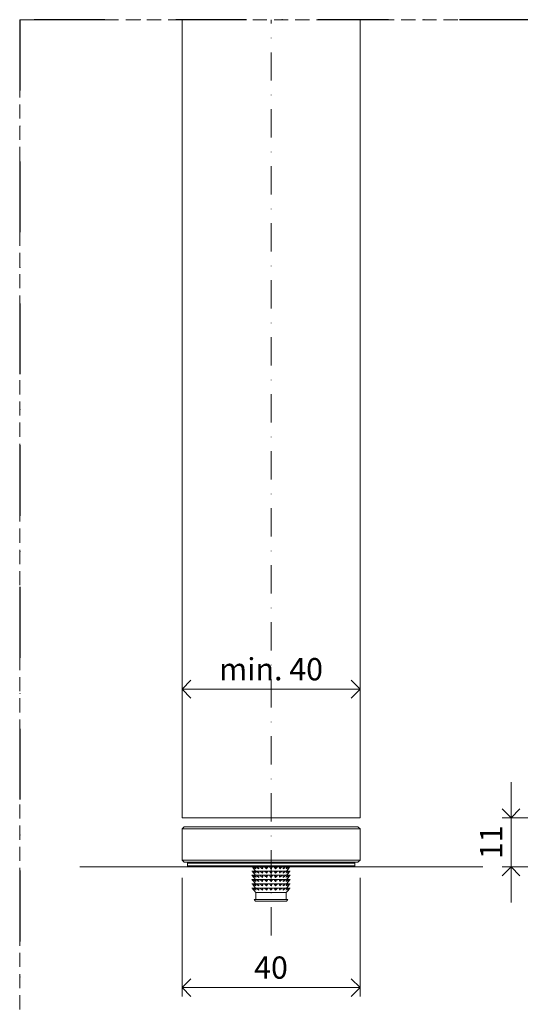
# Model space of a CAD drawing. Units: millimetres. Extents: x 19384 to 20037, y 283 to 979.
# Drawn here: x 19384 to 19496, y 757 to 979 of the extents above; entities that cross this region are included whole.
import ezdxf

# ---------------------------------------------------------------- set-up
doc = ezdxf.new("R2010")
doc.units = ezdxf.units.MM
doc.header["$LTSCALE"] = 0.25
doc.header["$PDMODE"] = 35
doc.header["$PDSIZE"] = -10
doc.linetypes.add('DASHDOTX2', pattern=[50.8, 25.4, -12.7, 0, -12.7])
doc.linetypes.add('DASHED', pattern=[19.05, 12.7, -6.35])
doc.layers.get('0').update_dxf_attribs({"lineweight": 20})
doc.layers.get('Defpoints').update_dxf_attribs({"color": 3})
for name, color, linetype, lineweight in [('dunne lijn', 7, 'Continuous', 15), ('FJ hulplijnen', 252, 'Continuous', 20), ('FJ maatvoering', 250, 'Continuous', 18), ('FJ maatvoering @ 2', 250, 'Continuous', 18), ('FJ onderdelen', 7, 'Continuous', 18)]:
    doc.layers.add(name, color=color, linetype=linetype, lineweight=lineweight)
doc.layers.add('FJ defpoints', color=2, linetype='DASHDOTX2', plot=False)
doc.styles.get("Standard").update_dxf_attribs({"font": 'txt', "height": 2.5})
doc.dimstyles.new('Copy of FritsJurgens', dxfattribs={"dimscale": 15, "dimtxt": 2.5, "dimasz": 2, "dimexe": 1, "dimexo": 2, "dimgap": 1, "dimtad": 1, "dimdec": 1, "dimzin": 12, "dimdsep": 46, "dimtxsty": 'Standard', "dimblk": 'OPEN90', "dimcen": -1, "dimclrd": 256, "dimclre": 8, "dimclrt": 7, "dimadec": 1, "dimazin": 3, "dimtfac": 0.5, "dimtdec": 1, "dimtix": 1, "dimtmove": 0, "dimatfit": 3, "dimldrblk": 'OPEN30', "dimfxl": 3, "dimtvp": 78.125, "dimtolj": 1, "dimtzin": 13, "dimlwd": -1, "dimlwe": -1, "dimarcsym": 0})

# ---------------------------------------------------------------- blocks, each defined once
blk = doc.blocks.new('_Open90')
at = {"color": 0, "linetype": 'ByBlock', "lineweight": -2}
for p, q in [((0, 0), (-1, 0)), ((-0.5, 0.5), (0, 0)), ((0, 0), (-0.5, -0.5))]:
    blk.add_line(p, q, dxfattribs=at)
blk = doc.blocks.new('*D21')
at = {"layer": 'Defpoints', "color": 0}
for p in [(19494.34, 799.38), (19517.71, 799.38), (19569.71, 788.38)]:
    blk.add_point(p, dxfattribs=at)
at = {"layer": 'FJ maatvoering'}
for p, q in [((19494.34, 803.38), (19494.34, 807.38)), ((19494.34, 788.38), (19494.34, 799.38)), ((19494.34, 784.38), (19494.34, 780.38))]:
    blk.add_line(p, q, dxfattribs=at)
at = {"layer": 'FJ maatvoering', "color": 8}
for p, q in [((19513.71, 799.38), (19492.34, 799.38)), ((19565.71, 788.38), (19492.34, 788.38))]:
    blk.add_line(p, q, dxfattribs=at)
at = {"layer": 'FJ maatvoering', "xscale": 4, "yscale": 4, "zscale": 4}
for p, rotation in [((19494.34, 799.38), 270), ((19494.34, 788.38), 90)]:
    blk.add_blockref('_Open90', p, dxfattribs=dict(at, rotation=rotation))
at = {"layer": 'FJ maatvoering', "color": 7, "insert": (19489.84, 793.88), "char_height": 5, "attachment_point": 5, "rotation": 90}
blk.add_mtext('\\A1;11', dxfattribs=at)
blk = doc.blocks.new('_Open30')
at = {"color": 0, "linetype": 'ByBlock', "lineweight": -2}
for p, q in [((-1, 0.268), (0, 0)), ((0, 0), (-1, -0.268)), ((0, 0), (-1, 0))]:
    blk.add_line(p, q, dxfattribs=at)
blk = doc.blocks.new('*D26')
at = {"layer": 'Defpoints', "color": 0}
for p in [(19420.4, 789.88, 20), (19460.4, 789.88, 20), (19460.4, 761.24)]:
    blk.add_point(p, dxfattribs=at)
at = {"layer": 'FJ maatvoering', "color": 8}
for p, q in [((19420.4, 785.88), (19420.4, 759.24)), ((19460.4, 785.88), (19460.4, 759.24))]:
    blk.add_line(p, q, dxfattribs=at)
at = {"layer": 'FJ maatvoering'}
blk.add_line((19424.4, 761.24), (19456.4, 761.24), dxfattribs=at)
at = {"layer": 'FJ maatvoering', "xscale": 4, "yscale": 4, "zscale": 4, "rotation": 180}
blk.add_blockref('_Open90', (19420.4, 761.24), dxfattribs=at)
at = {"layer": 'FJ maatvoering', "xscale": 4, "yscale": 4, "zscale": 4}
blk.add_blockref('_Open90', (19460.4, 761.24), dxfattribs=at)
at = {"layer": 'FJ maatvoering', "color": 7, "insert": (19440.4, 765.74), "char_height": 5, "attachment_point": 5}
blk.add_mtext('\\A1;40', dxfattribs=at)
blk = doc.blocks.new('*D27')
at = {"layer": 'Defpoints', "color": 0}
for p in [(19420.4, 827.99, 15.34), (19460.4, 828.25), (19460.4, 827.99, 15.34)]:
    blk.add_point(p, dxfattribs=at)
at = {"layer": 'FJ maatvoering', "color": 8}
for p, q in [((19420.4, 831.99), (19420.4, 830.25)), ((19460.4, 831.99), (19460.4, 830.25))]:
    blk.add_line(p, q, dxfattribs=at)
at = {"layer": 'FJ maatvoering'}
blk.add_line((19424.4, 828.25), (19456.4, 828.25), dxfattribs=at)
at = {"layer": 'FJ maatvoering', "xscale": 4, "yscale": 4, "zscale": 4, "rotation": 180}
blk.add_blockref('_Open90', (19420.4, 828.25), dxfattribs=at)
at = {"layer": 'FJ maatvoering', "xscale": 4, "yscale": 4, "zscale": 4}
blk.add_blockref('_Open90', (19460.4, 828.25), dxfattribs=at)
at = {"layer": 'FJ maatvoering', "color": 7, "insert": (19440.4, 832.75), "char_height": 5, "attachment_point": 5}
blk.add_mtext('\\A1;min. 40', dxfattribs=at)

msp = doc.modelspace()

# ---------------------------------------------------------------- linework, layer by layer
msp.add_line((19397.44, 788.38), (19487.98, 788.38))
at = {"layer": 'Defpoints', "linetype": 'DASHED', "lineweight": 9}
for q in [(19880.82, 978.61), (19383.93, 319.59)]:
    msp.add_line((19383.93, 978.61), q, dxfattribs=at)
at = {"layer": 'dunne lijn', "color": 155, "elevation": -0.23}
msp.add_lwpolyline([(19420.4, 978.61), (19420.4, 799.38), (19460.4, 799.38), (19460.4, 978.61)], dxfattribs=at)
at = {"layer": 'FJ defpoints', "linetype": 'DASHDOTX2', "ltscale": 2.5}
msp.add_lwpolyline([(19383.93, 593.26), (19880.82, 593.26), (19880.82, 978.61), (19383.93, 978.61)], close=True, dxfattribs=at)
at = {"layer": 'FJ hulplijnen', "linetype": 'DASHDOTX2'}
msp.add_line((19440.4, 772.93, 1.08), (19440.4, 978.61, 20), dxfattribs=at)
at = {"layer": 'FJ onderdelen', "linetype": 'Continuous', "lineweight": 9}
for p, q in [((19436.12, 787.42, 20), (19436.17, 787.42, 20)), ((19436.17, 787.42, 20), (19436.36, 787.42, 20)), ((19436.36, 787.42, 20), (19436.5, 787.42, 20)), ((19436.9, 787.42, 20), (19436.5, 787.9, 20)), ((19436.5, 787.42, 20), (19436.88, 787.42, 20)), ((19436.88, 787.42, 20), (19437.1, 787.42, 20)), ((19437.1, 787.42, 20), (19437.64, 787.42, 20)), ((19437.64, 787.42, 20), (19437.93, 787.42, 20)), ((19437.93, 787.42, 20), (19438.45, 787.42, 20)), ((19438.45, 787.9, 20), (19438.45, 788.38, 20)), ((19438.45, 787.42, 20), (19438.59, 787.42, 20)), ((19438.45, 786.95, 20), (19438.45, 787.42, 20)), ((19438.59, 787.42, 20), (19438.92, 787.42, 20)), ((19438.92, 787.42, 20), (19439.39, 787.42, 20)), ((19439.39, 787.9, 20), (19439.39, 788.38, 20)), ((19439.39, 787.42, 20), (19439.66, 787.42, 20)), ((19439.39, 786.95, 20), (19439.39, 787.42, 20)), ((19439.66, 787.42, 20), (19440.02, 787.42, 20)), ((19440.02, 787.42, 20), (19440.4, 787.42, 20)), ((19440.4, 787.9, 20), (19440.4, 788.38, 20)), ((19440.4, 787.42, 20), (19440.78, 787.42, 20)), ((19440.4, 786.95, 20), (19440.4, 787.42, 20)), ((19440.78, 787.42, 20), (19441.14, 787.42, 20)), ((19441.14, 787.42, 20), (19441.41, 787.42, 20)), ((19441.41, 787.9, 20), (19441.41, 788.38, 20)), ((19441.41, 787.42, 20), (19441.88, 787.42, 20)), ((19441.41, 786.95, 20), (19441.41, 787.42, 20)), ((19441.88, 787.42, 20), (19442.21, 787.42, 20)), ((19442.21, 787.42, 20), (19442.35, 787.42, 20)), ((19442.35, 787.9, 20), (19442.35, 788.38, 20)), ((19442.35, 787.42, 20), (19442.87, 787.42, 20)), ((19442.35, 786.95, 20), (19442.35, 787.42, 20)), ((19442.87, 787.42, 20), (19443.16, 787.42, 20)), ((19443.16, 787.42, 20), (19443.7, 787.42, 20)), ((19443.7, 787.42, 20), (19443.92, 787.42, 20)), ((19444.3, 787.9, 20), (19443.9, 787.42, 20)), ((19443.92, 787.42, 20), (19444.3, 787.42, 20)), ((19444.3, 787.42, 20), (19444.44, 787.42, 20)), ((19444.44, 787.42, 20), (19444.64, 787.42, 20)), ((19444.64, 787.42, 20), (19444.68, 787.42, 20)), ((19436.12, 786.47, 20), (19436.17, 786.47, 20)), ((19436.12, 785.52, 20), (19436.17, 785.52, 20)), ((19436.17, 786.47, 20), (19436.36, 786.47, 20)), ((19436.17, 785.52, 20), (19436.36, 785.52, 20)), ((19436.36, 786.47, 20), (19436.5, 786.47, 20)), ((19436.36, 785.52, 20), (19436.5, 785.52, 20)), ((19436.9, 786.47, 20), (19436.5, 786.95, 20)), ((19436.5, 786.47, 20), (19436.88, 786.47, 20)), ((19436.9, 785.52, 20), (19436.5, 785.99, 20)), ((19436.5, 785.52, 20), (19436.88, 785.52, 20)), ((19436.9, 784.56, 20), (19436.5, 785.04, 20)), ((19436.88, 786.47, 20), (19437.1, 786.47, 20)), ((19436.88, 785.52, 20), (19437.1, 785.52, 20)), ((19437.1, 786.47, 20), (19437.64, 786.47, 20)), ((19437.1, 785.52, 20), (19437.64, 785.52, 20)), ((19437.64, 786.47, 20), (19437.93, 786.47, 20)), ((19437.64, 785.52, 20), (19437.93, 785.52, 20)), ((19437.93, 786.47, 20), (19438.45, 786.47, 20)), ((19437.93, 785.52, 20), (19438.45, 785.52, 20)), ((19438.45, 786.47, 20), (19438.59, 786.47, 20)), ((19438.45, 785.99, 20), (19438.45, 786.47, 20)), ((19438.45, 785.04, 20), (19438.45, 785.52, 20)), ((19438.45, 785.52, 20), (19438.59, 785.52, 20)), ((19438.59, 786.47, 20), (19438.92, 786.47, 20)), ((19438.59, 785.52, 20), (19438.92, 785.52, 20)), ((19438.92, 786.47, 20), (19439.39, 786.47, 20)), ((19438.92, 785.52, 20), (19439.39, 785.52, 20)), ((19439.39, 785.99, 20), (19439.39, 786.47, 20)), ((19439.39, 786.47, 20), (19439.66, 786.47, 20)), ((19439.39, 785.04, 20), (19439.39, 785.52, 20)), ((19439.39, 785.52, 20), (19439.66, 785.52, 20)), ((19439.66, 786.47, 20), (19440.02, 786.47, 20)), ((19439.66, 785.52, 20), (19440.02, 785.52, 20)), ((19440.02, 786.47, 20), (19440.4, 786.47, 20)), ((19440.02, 785.52, 20), (19440.4, 785.52, 20)), ((19440.4, 786.47, 20), (19440.78, 786.47, 20)), ((19440.4, 785.99, 20), (19440.4, 786.47, 20)), ((19440.4, 785.04, 20), (19440.4, 785.52, 20)), ((19440.4, 785.52, 20), (19440.78, 785.52, 20)), ((19440.78, 786.47, 20), (19441.14, 786.47, 20)), ((19440.78, 785.52, 20), (19441.14, 785.52, 20)), ((19441.14, 786.47, 20), (19441.41, 786.47, 20)), ((19441.14, 785.52, 20), (19441.41, 785.52, 20)), ((19441.41, 786.47, 20), (19441.88, 786.47, 20)), ((19441.41, 785.99, 20), (19441.41, 786.47, 20)), ((19441.41, 785.04, 20), (19441.41, 785.52, 20)), ((19441.41, 785.52, 20), (19441.88, 785.52, 20)), ((19441.88, 786.47, 20), (19442.21, 786.47, 20)), ((19441.88, 785.52, 20), (19442.21, 785.52, 20)), ((19442.21, 786.47, 20), (19442.35, 786.47, 20)), ((19442.21, 785.52, 20), (19442.35, 785.52, 20)), ((19442.35, 786.47, 20), (19442.87, 786.47, 20)), ((19442.35, 785.99, 20), (19442.35, 786.47, 20)), ((19442.35, 785.52, 20), (19442.87, 785.52, 20)), ((19442.35, 785.04, 20), (19442.35, 785.52, 20)), ((19442.87, 786.47, 20), (19443.16, 786.47, 20)), ((19442.87, 785.52, 20), (19443.16, 785.52, 20)), ((19443.16, 786.47, 20), (19443.7, 786.47, 20)), ((19443.16, 785.52, 20), (19443.7, 785.52, 20)), ((19443.7, 786.47, 20), (19443.92, 786.47, 20)), ((19443.7, 785.52, 20), (19443.92, 785.52, 20)), ((19444.3, 786.95, 20), (19443.9, 786.47, 20)), ((19444.3, 785.99, 20), (19443.9, 785.52, 20)), ((19444.3, 785.04, 20), (19443.9, 784.56, 20)), ((19443.92, 786.47, 20), (19444.3, 786.47, 20)), ((19443.92, 785.52, 20), (19444.3, 785.52, 20)), ((19444.3, 786.47, 20), (19444.44, 786.47, 20)), ((19444.3, 785.52, 20), (19444.44, 785.52, 20)), ((19444.44, 786.47, 20), (19444.64, 786.47, 20)), ((19444.44, 785.52, 20), (19444.64, 785.52, 20)), ((19444.64, 786.47, 20), (19444.68, 786.47, 20)), ((19444.64, 785.52, 20), (19444.68, 785.52, 20)), ((19436.12, 784.56, 20), (19436.17, 784.56, 20)), ((19436.12, 783.61, 20), (19436.17, 783.61, 20)), ((19436.17, 784.56, 20), (19436.36, 784.56, 20)), ((19436.17, 783.61, 20), (19436.36, 783.61, 20)), ((19436.36, 784.56, 20), (19436.5, 784.56, 20)), ((19436.36, 783.61, 20), (19436.5, 783.61, 20)), ((19436.5, 784.56, 20), (19436.88, 784.56, 20)), ((19436.9, 783.61, 20), (19436.5, 784.09, 20)), ((19436.5, 783.61, 20), (19436.88, 783.61, 20)), ((19436.98, 782.57, 20), (19436.5, 783.13, 20)), ((19436.88, 784.56, 20), (19437.1, 784.56, 20)), ((19436.88, 783.61, 20), (19437.1, 783.61, 20)), ((19437.1, 784.56, 20), (19437.64, 784.56, 20)), ((19437.1, 783.61, 20), (19437.64, 783.61, 20)), ((19437.64, 784.56, 20), (19437.93, 784.56, 20)), ((19437.64, 783.61, 20), (19437.93, 783.61, 20)), ((19437.93, 784.56, 20), (19438.45, 784.56, 20)), ((19437.93, 783.61, 20), (19438.45, 783.61, 20)), ((19438.45, 784.56, 20), (19438.59, 784.56, 20)), ((19438.45, 784.09, 20), (19438.45, 784.56, 20)), ((19438.45, 783.61, 20), (19438.59, 783.61, 20)), ((19438.45, 783.13, 20), (19438.45, 783.61, 20)), ((19438.59, 784.56, 20), (19438.92, 784.56, 20)), ((19438.59, 783.61, 20), (19438.92, 783.61, 20)), ((19438.92, 784.56, 20), (19439.39, 784.56, 20)), ((19438.92, 783.61, 20), (19439.39, 783.61, 20)), ((19439.39, 784.56, 20), (19439.66, 784.56, 20)), ((19439.39, 784.09, 20), (19439.39, 784.56, 20)), ((19439.39, 783.61, 20), (19439.66, 783.61, 20)), ((19439.39, 783.13, 20), (19439.39, 783.61, 20)), ((19439.66, 784.56, 20), (19440.02, 784.56, 20)), ((19439.66, 783.61, 20), (19440.02, 783.61, 20)), ((19440.02, 784.56, 20), (19440.4, 784.56, 20)), ((19440.02, 783.61, 20), (19440.4, 783.61, 20)), ((19440.4, 784.09, 20), (19440.4, 784.56, 20)), ((19440.4, 784.56, 20), (19440.78, 784.56, 20)), ((19440.4, 783.13, 20), (19440.4, 783.61, 20)), ((19440.4, 783.61, 20), (19440.78, 783.61, 20)), ((19440.78, 784.56, 20), (19441.14, 784.56, 20)), ((19440.78, 783.61, 20), (19441.14, 783.61, 20)), ((19441.14, 784.56, 20), (19441.41, 784.56, 20)), ((19441.14, 783.61, 20), (19441.41, 783.61, 20)), ((19441.41, 784.56, 20), (19441.88, 784.56, 20)), ((19441.41, 784.09, 20), (19441.41, 784.56, 20)), ((19441.41, 783.13, 20), (19441.41, 783.61, 20)), ((19441.41, 783.61, 20), (19441.88, 783.61, 20)), ((19441.88, 784.56, 20), (19442.21, 784.56, 20)), ((19441.88, 783.61, 20), (19442.21, 783.61, 20)), ((19442.21, 784.56, 20), (19442.35, 784.56, 20)), ((19442.21, 783.61, 20), (19442.35, 783.61, 20)), ((19442.35, 784.09, 20), (19442.35, 784.56, 20)), ((19442.35, 784.56, 20), (19442.87, 784.56, 20)), ((19442.35, 783.61, 20), (19442.87, 783.61, 20)), ((19442.35, 783.13, 20), (19442.35, 783.61, 20)), ((19442.87, 784.56, 20), (19443.16, 784.56, 20)), ((19442.87, 783.61, 20), (19443.16, 783.61, 20)), ((19443.16, 784.56, 20), (19443.7, 784.56, 20)), ((19443.16, 783.61, 20), (19443.7, 783.61, 20)), ((19443.7, 784.56, 20), (19443.92, 784.56, 20)), ((19443.7, 783.61, 20), (19443.92, 783.61, 20)), ((19444.3, 783.13, 20), (19443.83, 782.57, 20)), ((19444.3, 784.09, 20), (19443.9, 783.61, 20)), ((19443.92, 784.56, 20), (19444.3, 784.56, 20)), ((19443.92, 783.61, 20), (19444.3, 783.61, 20)), ((19444.3, 784.56, 20), (19444.44, 784.56, 20)), ((19444.3, 783.61, 20), (19444.44, 783.61, 20)), ((19444.44, 784.56, 20), (19444.64, 784.56, 20)), ((19444.44, 783.61, 20), (19444.64, 783.61, 20)), ((19444.64, 784.56, 20), (19444.68, 784.56, 20)), ((19444.64, 783.61, 20), (19444.68, 783.61, 20)), ((19436.9, 780.68, 20), (19436.59, 781.05, 20)), ((19444.21, 781.05, 20), (19436.59, 781.05, 20)), ((19443.9, 780.68, 20), (19436.9, 780.68, 20)), ((19436.98, 781.05, 20), (19436.98, 782.57, 20)), ((19443.83, 782.57, 20), (19436.98, 782.57, 20)), ((19443.83, 782.57, 20), (19443.83, 781.05, 20)), ((19444.21, 781.05, 20), (19443.9, 780.68, 20))]:
    msp.add_line(p, q, dxfattribs=at)
at = {"layer": 'FJ onderdelen', "lineweight": 18, "elevation": 20}
for points in [[(19420.4, 796.88), (19460.4, 796.88), (19459.9, 797.38), (19420.9, 797.38), (19420.4, 796.88)], [(19420.4, 789.88), (19420.9, 789.38), (19459.9, 789.38), (19460.4, 789.88), (19420.4, 789.88)], [(19421.6, 789.18), (19421.8, 789.38), (19459, 789.38), (19459.2, 789.18), (19421.6, 789.18)], [(19421.6, 788.58), (19421.8, 788.38), (19459, 788.38), (19459.2, 788.58), (19421.6, 788.58)]]:
    msp.add_lwpolyline(points, dxfattribs=at)
for points in [[(19420.4, 796.88), (19460.4, 796.88), (19460.4, 789.88), (19420.4, 789.88)], [(19421.6, 789.18), (19459.2, 789.18), (19459.2, 788.58), (19421.6, 788.58)]]:
    msp.add_lwpolyline(points, close=True, dxfattribs=at)
at = {"layer": 'FJ onderdelen', "linetype": 'Continuous', "lineweight": 9}
for points in [[(19436.12, 788.38, 20), (19436.24, 788.21, 20), (19436.37, 788.05, 20), (19436.5, 787.9, 20)], [(19436.12, 787.42, 20), (19436.24, 787.26, 20), (19436.37, 787.1, 20), (19436.5, 786.95, 20)], [(19436.63, 787.9, 20), (19436.48, 788.05, 20), (19436.32, 788.21, 20), (19436.17, 788.38, 20)], [(19436.63, 786.95, 20), (19436.48, 787.1, 20), (19436.32, 787.26, 20), (19436.17, 787.42, 20)], [(19436.36, 788.38, 20), (19436.45, 788.21, 20), (19436.54, 788.05, 20), (19436.63, 787.9, 20)], [(19436.36, 787.42, 20), (19436.45, 787.26, 20), (19436.54, 787.1, 20), (19436.63, 786.95, 20)], [(19437.02, 787.9, 20), (19436.85, 788.05, 20), (19436.67, 788.21, 20), (19436.5, 788.38, 20)], [(19437.02, 786.95, 20), (19436.85, 787.1, 20), (19436.67, 787.26, 20), (19436.5, 787.42, 20)], [(19436.88, 788.38, 20), (19436.93, 788.21, 20), (19436.98, 788.05, 20), (19437.02, 787.9, 20)], [(19436.88, 787.42, 20), (19436.93, 787.26, 20), (19436.98, 787.1, 20), (19437.02, 786.95, 20)], [(19437.64, 787.9, 20), (19437.46, 788.05, 20), (19437.28, 788.21, 20), (19437.1, 788.38, 20)], [(19437.64, 786.95, 20), (19437.46, 787.1, 20), (19437.28, 787.26, 20), (19437.1, 787.42, 20)], [(19437.64, 788.38, 20), (19437.64, 788.21, 20), (19437.64, 788.05, 20), (19437.64, 787.9, 20)], [(19437.64, 787.42, 20), (19437.64, 787.26, 20), (19437.64, 787.1, 20), (19437.64, 786.95, 20)], [(19438.45, 787.9, 20), (19438.27, 788.05, 20), (19438.1, 788.21, 20), (19437.93, 788.38, 20)], [(19438.45, 786.95, 20), (19438.27, 787.1, 20), (19438.1, 787.26, 20), (19437.93, 787.42, 20)], [(19438.59, 788.38, 20), (19438.55, 788.21, 20), (19438.5, 788.05, 20), (19438.45, 787.9, 20)], [(19438.59, 787.42, 20), (19438.55, 787.26, 20), (19438.5, 787.1, 20), (19438.45, 786.95, 20)], [(19439.39, 787.9, 20), (19439.23, 788.05, 20), (19439.08, 788.21, 20), (19438.92, 788.38, 20)], [(19439.39, 786.95, 20), (19439.23, 787.1, 20), (19439.08, 787.26, 20), (19438.92, 787.42, 20)], [(19439.66, 788.38, 20), (19439.57, 788.21, 20), (19439.48, 788.05, 20), (19439.39, 787.9, 20)], [(19439.66, 787.42, 20), (19439.57, 787.26, 20), (19439.48, 787.1, 20), (19439.39, 786.95, 20)], [(19440.4, 787.9, 20), (19440.27, 788.05, 20), (19440.14, 788.21, 20), (19440.02, 788.38, 20)], [(19440.4, 786.95, 20), (19440.27, 787.1, 20), (19440.14, 787.26, 20), (19440.02, 787.42, 20)], [(19440.78, 788.38, 20), (19440.66, 788.21, 20), (19440.53, 788.05, 20), (19440.4, 787.9, 20)], [(19440.78, 787.42, 20), (19440.66, 787.26, 20), (19440.53, 787.1, 20), (19440.4, 786.95, 20)], [(19441.41, 787.9, 20), (19441.32, 788.05, 20), (19441.23, 788.21, 20), (19441.14, 788.38, 20)], [(19441.41, 786.95, 20), (19441.32, 787.1, 20), (19441.23, 787.26, 20), (19441.14, 787.42, 20)], [(19441.88, 788.38, 20), (19441.73, 788.21, 20), (19441.57, 788.05, 20), (19441.41, 787.9, 20)], [(19441.88, 787.42, 20), (19441.73, 787.26, 20), (19441.57, 787.1, 20), (19441.41, 786.95, 20)], [(19442.35, 787.9, 20), (19442.3, 788.05, 20), (19442.26, 788.21, 20), (19442.21, 788.38, 20)], [(19442.35, 786.95, 20), (19442.3, 787.1, 20), (19442.26, 787.26, 20), (19442.21, 787.42, 20)], [(19442.87, 788.38, 20), (19442.7, 788.21, 20), (19442.53, 788.05, 20), (19442.35, 787.9, 20)], [(19442.87, 787.42, 20), (19442.7, 787.26, 20), (19442.53, 787.1, 20), (19442.35, 786.95, 20)], [(19443.7, 788.38, 20), (19443.52, 788.21, 20), (19443.34, 788.05, 20), (19443.16, 787.9, 20)], [(19443.16, 787.9, 20), (19443.16, 788.05, 20), (19443.16, 788.21, 20), (19443.16, 788.38, 20)], [(19443.7, 787.42, 20), (19443.52, 787.26, 20), (19443.34, 787.1, 20), (19443.16, 786.95, 20)], [(19443.16, 786.95, 20), (19443.16, 787.1, 20), (19443.16, 787.26, 20), (19443.16, 787.42, 20)], [(19444.3, 788.38, 20), (19444.13, 788.21, 20), (19443.96, 788.05, 20), (19443.78, 787.9, 20)], [(19443.78, 787.9, 20), (19443.83, 788.05, 20), (19443.87, 788.21, 20), (19443.92, 788.38, 20)], [(19443.78, 786.95, 20), (19443.83, 787.1, 20), (19443.87, 787.26, 20), (19443.92, 787.42, 20)], [(19444.3, 787.42, 20), (19444.13, 787.26, 20), (19443.96, 787.1, 20), (19443.78, 786.95, 20)], [(19444.64, 788.38, 20), (19444.48, 788.21, 20), (19444.33, 788.05, 20), (19444.17, 787.9, 20)], [(19444.17, 787.9, 20), (19444.26, 788.05, 20), (19444.35, 788.21, 20), (19444.44, 788.38, 20)], [(19444.64, 787.42, 20), (19444.48, 787.26, 20), (19444.33, 787.1, 20), (19444.17, 786.95, 20)], [(19444.17, 786.95, 20), (19444.26, 787.1, 20), (19444.35, 787.26, 20), (19444.44, 787.42, 20)], [(19444.3, 787.9, 20), (19444.43, 788.05, 20), (19444.56, 788.21, 20), (19444.68, 788.38, 20)], [(19444.3, 786.95, 20), (19444.43, 787.1, 20), (19444.56, 787.26, 20), (19444.68, 787.42, 20)], [(19436.12, 786.47, 20), (19436.24, 786.31, 20), (19436.37, 786.15, 20), (19436.5, 785.99, 20)], [(19436.12, 785.52, 20), (19436.24, 785.35, 20), (19436.37, 785.19, 20), (19436.5, 785.04, 20)], [(19436.63, 785.99, 20), (19436.48, 786.15, 20), (19436.32, 786.31, 20), (19436.17, 786.47, 20)], [(19436.63, 785.04, 20), (19436.48, 785.19, 20), (19436.32, 785.35, 20), (19436.17, 785.52, 20)], [(19436.36, 786.47, 20), (19436.45, 786.31, 20), (19436.54, 786.15, 20), (19436.63, 785.99, 20)], [(19436.36, 785.52, 20), (19436.45, 785.35, 20), (19436.54, 785.19, 20), (19436.63, 785.04, 20)], [(19437.02, 785.99, 20), (19436.85, 786.15, 20), (19436.67, 786.31, 20), (19436.5, 786.47, 20)], [(19437.02, 785.04, 20), (19436.85, 785.19, 20), (19436.67, 785.35, 20), (19436.5, 785.52, 20)], [(19436.88, 786.47, 20), (19436.93, 786.31, 20), (19436.98, 786.15, 20), (19437.02, 785.99, 20)], [(19436.88, 785.52, 20), (19436.93, 785.35, 20), (19436.98, 785.19, 20), (19437.02, 785.04, 20)], [(19437.64, 785.99, 20), (19437.46, 786.15, 20), (19437.28, 786.31, 20), (19437.1, 786.47, 20)], [(19437.64, 785.04, 20), (19437.46, 785.19, 20), (19437.28, 785.35, 20), (19437.1, 785.52, 20)], [(19437.64, 786.47, 20), (19437.64, 786.31, 20), (19437.64, 786.15, 20), (19437.64, 785.99, 20)], [(19437.64, 785.52, 20), (19437.64, 785.35, 20), (19437.64, 785.19, 20), (19437.64, 785.04, 20)], [(19438.45, 785.99, 20), (19438.27, 786.15, 20), (19438.1, 786.31, 20), (19437.93, 786.47, 20)], [(19438.45, 785.04, 20), (19438.27, 785.19, 20), (19438.1, 785.35, 20), (19437.93, 785.52, 20)], [(19438.59, 786.47, 20), (19438.55, 786.31, 20), (19438.5, 786.15, 20), (19438.45, 785.99, 20)], [(19438.59, 785.52, 20), (19438.55, 785.35, 20), (19438.5, 785.19, 20), (19438.45, 785.04, 20)], [(19439.39, 785.99, 20), (19439.23, 786.15, 20), (19439.08, 786.31, 20), (19438.92, 786.47, 20)], [(19439.39, 785.04, 20), (19439.23, 785.19, 20), (19439.08, 785.35, 20), (19438.92, 785.52, 20)], [(19439.66, 786.47, 20), (19439.57, 786.31, 20), (19439.48, 786.15, 20), (19439.39, 785.99, 20)], [(19439.66, 785.52, 20), (19439.57, 785.35, 20), (19439.48, 785.19, 20), (19439.39, 785.04, 20)], [(19440.4, 785.99, 20), (19440.27, 786.15, 20), (19440.14, 786.31, 20), (19440.02, 786.47, 20)], [(19440.4, 785.04, 20), (19440.27, 785.19, 20), (19440.14, 785.35, 20), (19440.02, 785.52, 20)], [(19440.78, 786.47, 20), (19440.66, 786.31, 20), (19440.53, 786.15, 20), (19440.4, 785.99, 20)], [(19440.78, 785.52, 20), (19440.66, 785.35, 20), (19440.53, 785.19, 20), (19440.4, 785.04, 20)], [(19441.41, 785.99, 20), (19441.32, 786.15, 20), (19441.23, 786.31, 20), (19441.14, 786.47, 20)], [(19441.41, 785.04, 20), (19441.32, 785.19, 20), (19441.23, 785.35, 20), (19441.14, 785.52, 20)], [(19441.88, 786.47, 20), (19441.73, 786.31, 20), (19441.57, 786.15, 20), (19441.41, 785.99, 20)], [(19441.88, 785.52, 20), (19441.73, 785.35, 20), (19441.57, 785.19, 20), (19441.41, 785.04, 20)], [(19442.35, 785.99, 20), (19442.3, 786.15, 20), (19442.26, 786.31, 20), (19442.21, 786.47, 20)], [(19442.35, 785.04, 20), (19442.3, 785.19, 20), (19442.26, 785.35, 20), (19442.21, 785.52, 20)], [(19442.87, 786.47, 20), (19442.7, 786.31, 20), (19442.53, 786.15, 20), (19442.35, 785.99, 20)], [(19442.87, 785.52, 20), (19442.7, 785.35, 20), (19442.53, 785.19, 20), (19442.35, 785.04, 20)], [(19443.7, 786.47, 20), (19443.52, 786.31, 20), (19443.34, 786.15, 20), (19443.16, 785.99, 20)], [(19443.16, 785.99, 20), (19443.16, 786.15, 20), (19443.16, 786.31, 20), (19443.16, 786.47, 20)], [(19443.7, 785.52, 20), (19443.52, 785.35, 20), (19443.34, 785.19, 20), (19443.16, 785.04, 20)], [(19443.16, 785.04, 20), (19443.16, 785.19, 20), (19443.16, 785.35, 20), (19443.16, 785.52, 20)], [(19443.78, 785.99, 20), (19443.83, 786.15, 20), (19443.87, 786.31, 20), (19443.92, 786.47, 20)], [(19444.3, 786.47, 20), (19444.13, 786.31, 20), (19443.96, 786.15, 20), (19443.78, 785.99, 20)], [(19443.78, 785.04, 20), (19443.83, 785.19, 20), (19443.87, 785.35, 20), (19443.92, 785.52, 20)], [(19444.3, 785.52, 20), (19444.13, 785.35, 20), (19443.96, 785.19, 20), (19443.78, 785.04, 20)], [(19444.64, 786.47, 20), (19444.48, 786.31, 20), (19444.33, 786.15, 20), (19444.17, 785.99, 20)], [(19444.17, 785.99, 20), (19444.26, 786.15, 20), (19444.35, 786.31, 20), (19444.44, 786.47, 20)], [(19444.17, 785.04, 20), (19444.26, 785.19, 20), (19444.35, 785.35, 20), (19444.44, 785.52, 20)], [(19444.64, 785.52, 20), (19444.48, 785.35, 20), (19444.33, 785.19, 20), (19444.17, 785.04, 20)], [(19444.3, 785.99, 20), (19444.43, 786.15, 20), (19444.56, 786.31, 20), (19444.68, 786.47, 20)], [(19444.3, 785.04, 20), (19444.43, 785.19, 20), (19444.56, 785.35, 20), (19444.68, 785.52, 20)], [(19436.12, 784.56, 20), (19436.24, 784.4, 20), (19436.37, 784.24, 20), (19436.5, 784.09, 20)], [(19436.12, 783.61, 20), (19436.24, 783.45, 20), (19436.37, 783.29, 20), (19436.5, 783.13, 20)], [(19436.63, 784.09, 20), (19436.48, 784.24, 20), (19436.32, 784.4, 20), (19436.17, 784.56, 20)], [(19436.63, 783.13, 20), (19436.48, 783.29, 20), (19436.32, 783.45, 20), (19436.17, 783.61, 20)], [(19436.36, 784.56, 20), (19436.45, 784.4, 20), (19436.54, 784.24, 20), (19436.63, 784.09, 20)], [(19436.36, 783.61, 20), (19436.45, 783.45, 20), (19436.54, 783.29, 20), (19436.63, 783.13, 20)], [(19437.02, 784.09, 20), (19436.85, 784.24, 20), (19436.67, 784.4, 20), (19436.5, 784.56, 20)], [(19437.02, 783.13, 20), (19436.85, 783.29, 20), (19436.67, 783.45, 20), (19436.5, 783.61, 20)], [(19436.88, 784.56, 20), (19436.93, 784.4, 20), (19436.98, 784.24, 20), (19437.02, 784.09, 20)], [(19436.88, 783.61, 20), (19436.93, 783.45, 20), (19436.98, 783.29, 20), (19437.02, 783.13, 20)], [(19437.64, 784.09, 20), (19437.46, 784.24, 20), (19437.28, 784.4, 20), (19437.1, 784.56, 20)], [(19437.64, 784.56, 20), (19437.64, 784.4, 20), (19437.64, 784.24, 20), (19437.64, 784.09, 20)], [(19438.45, 784.09, 20), (19438.27, 784.24, 20), (19438.1, 784.4, 20), (19437.93, 784.56, 20)], [(19438.45, 783.13, 20), (19438.27, 783.29, 20), (19438.1, 783.45, 20), (19437.93, 783.61, 20)], [(19438.59, 784.56, 20), (19438.55, 784.4, 20), (19438.5, 784.24, 20), (19438.45, 784.09, 20)], [(19438.59, 783.61, 20), (19438.55, 783.45, 20), (19438.5, 783.29, 20), (19438.45, 783.13, 20)], [(19439.39, 784.09, 20), (19439.23, 784.24, 20), (19439.08, 784.4, 20), (19438.92, 784.56, 20)], [(19439.39, 783.13, 20), (19439.23, 783.29, 20), (19439.08, 783.45, 20), (19438.92, 783.61, 20)], [(19439.66, 784.56, 20), (19439.57, 784.4, 20), (19439.48, 784.24, 20), (19439.39, 784.09, 20)], [(19439.66, 783.61, 20), (19439.57, 783.45, 20), (19439.48, 783.29, 20), (19439.39, 783.13, 20)], [(19440.4, 784.09, 20), (19440.27, 784.24, 20), (19440.14, 784.4, 20), (19440.02, 784.56, 20)], [(19440.4, 783.13, 20), (19440.27, 783.29, 20), (19440.14, 783.45, 20), (19440.02, 783.61, 20)], [(19440.78, 784.56, 20), (19440.66, 784.4, 20), (19440.53, 784.24, 20), (19440.4, 784.09, 20)], [(19440.78, 783.61, 20), (19440.66, 783.45, 20), (19440.53, 783.29, 20), (19440.4, 783.13, 20)], [(19441.41, 784.09, 20), (19441.32, 784.24, 20), (19441.23, 784.4, 20), (19441.14, 784.56, 20)], [(19441.41, 783.13, 20), (19441.32, 783.29, 20), (19441.23, 783.45, 20), (19441.14, 783.61, 20)], [(19441.88, 784.56, 20), (19441.73, 784.4, 20), (19441.57, 784.24, 20), (19441.41, 784.09, 20)], [(19441.88, 783.61, 20), (19441.73, 783.45, 20), (19441.57, 783.29, 20), (19441.41, 783.13, 20)], [(19442.35, 784.09, 20), (19442.3, 784.24, 20), (19442.26, 784.4, 20), (19442.21, 784.56, 20)], [(19442.35, 783.13, 20), (19442.3, 783.29, 20), (19442.26, 783.45, 20), (19442.21, 783.61, 20)], [(19442.87, 784.56, 20), (19442.7, 784.4, 20), (19442.53, 784.24, 20), (19442.35, 784.09, 20)], [(19442.87, 783.61, 20), (19442.7, 783.45, 20), (19442.53, 783.29, 20), (19442.35, 783.13, 20)], [(19443.7, 784.56, 20), (19443.52, 784.4, 20), (19443.34, 784.24, 20), (19443.16, 784.09, 20)], [(19443.16, 784.09, 20), (19443.16, 784.24, 20), (19443.16, 784.4, 20), (19443.16, 784.56, 20)], [(19444.3, 784.56, 20), (19444.13, 784.4, 20), (19443.96, 784.24, 20), (19443.78, 784.09, 20)], [(19443.78, 784.09, 20), (19443.83, 784.24, 20), (19443.87, 784.4, 20), (19443.92, 784.56, 20)], [(19444.3, 783.61, 20), (19444.13, 783.45, 20), (19443.96, 783.29, 20), (19443.78, 783.13, 20)], [(19443.78, 783.13, 20), (19443.83, 783.29, 20), (19443.87, 783.45, 20), (19443.92, 783.61, 20)], [(19444.17, 784.09, 20), (19444.26, 784.24, 20), (19444.35, 784.4, 20), (19444.44, 784.56, 20)], [(19444.64, 784.56, 20), (19444.48, 784.4, 20), (19444.33, 784.24, 20), (19444.17, 784.09, 20)], [(19444.17, 783.13, 20), (19444.26, 783.29, 20), (19444.35, 783.45, 20), (19444.44, 783.61, 20)], [(19444.64, 783.61, 20), (19444.48, 783.45, 20), (19444.33, 783.29, 20), (19444.17, 783.13, 20)], [(19444.3, 784.09, 20), (19444.43, 784.24, 20), (19444.56, 784.4, 20), (19444.68, 784.56, 20)], [(19444.3, 783.13, 20), (19444.43, 783.29, 20), (19444.56, 783.45, 20), (19444.68, 783.61, 20)]]:
    msp.add_open_spline(points, degree=3, dxfattribs=at)
for points in [[(19437.64, 783.13, 20), (19437.55, 783.21, 20), (19437.46, 783.29, 20), (19437.28, 783.45, 20), (19437.19, 783.53, 20), (19437.1, 783.61, 20)], [(19437.64, 783.61, 20), (19437.64, 783.53, 20), (19437.64, 783.45, 20), (19437.64, 783.29, 20), (19437.64, 783.21, 20), (19437.64, 783.13, 20)], [(19443.7, 783.61, 20), (19443.61, 783.53, 20), (19443.52, 783.45, 20), (19443.34, 783.29, 20), (19443.25, 783.21, 20), (19443.16, 783.13, 20)], [(19443.16, 783.13, 20), (19443.16, 783.21, 20), (19443.16, 783.29, 20), (19443.16, 783.45, 20), (19443.16, 783.53, 20), (19443.16, 783.61, 20)]]:
    msp.add_open_spline(points, degree=3, knots=[0, 0, 0, 0, 0.5, 0.5, 1, 1, 1, 1], dxfattribs=at)

# ---------------------------------------------------------------- dimensions: what is measured, and where the dimension line sits
at = {"layer": 'FJ maatvoering @ 2'}
dim = msp.add_linear_dim(base=(19460.4, 828.25, 0.05), p1=(19420.4, 827.99, 15.39), p2=(19460.4, 827.99, 15.39), text='min. 40', dimstyle='Copy of FritsJurgens', override={"dimscale": 2, "dimtix": 1, "dimtofl": 1, "dimtmove": 0, "dimatfit": 3}, dxfattribs=at)
dim.commit()
dim.dimension.update_dxf_attribs({"geometry": '*D27', "text_midpoint": (19440.4, 832.75, 0.05)})
dim = msp.add_linear_dim(base=(19494.34, 799.38), p1=(19569.71, 788.38), p2=(19517.71, 799.38), angle=90, dimstyle='Copy of FritsJurgens', override={"dimscale": 2, "dimtix": 1, "dimtofl": 1, "dimtmove": 0, "dimatfit": 3}, dxfattribs=at)
dim.commit()
dim.dimension.update_dxf_attribs({"geometry": '*D21', "text_midpoint": (19489.84, 793.88)})
dim = msp.add_linear_dim(base=(19460.4, 761.24), p1=(19420.4, 789.88, 20), p2=(19460.4, 789.88, 20), dimstyle='Copy of FritsJurgens', override={"dimscale": 2, "dimtix": 1, "dimtofl": 1, "dimtmove": 0, "dimatfit": 3}, dxfattribs=at)
dim.commit()
dim.dimension.update_dxf_attribs({"geometry": '*D26', "text_midpoint": (19440.4, 765.74)})

doc.saveas('drawing.dxf')
